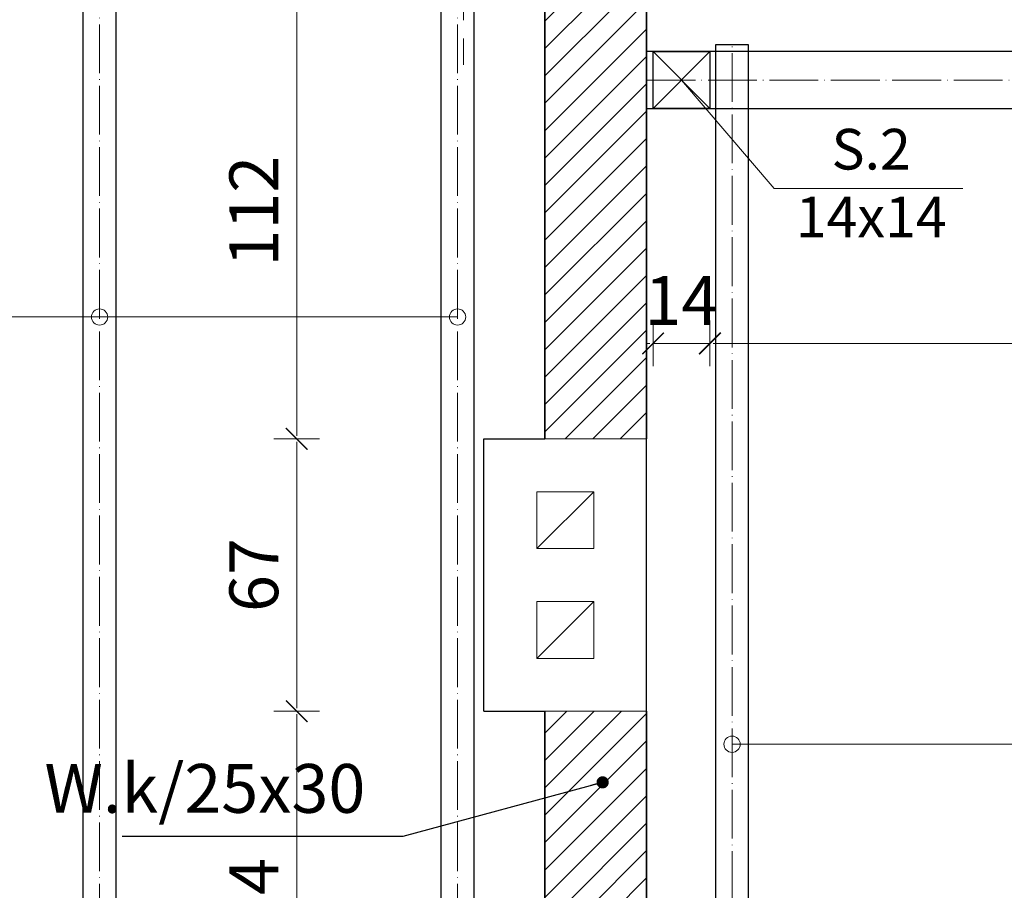
# Model space of a CAD drawing. Units: millimetres. Extents: x -10291 to 27258, y -17532 to 22808.
# Drawn here: x 15788 to 16030, y -14434 to -14220 of the extents above; entities that cross this region are included whole.
import ezdxf

# ---------------------------------------------------------------- set-up
doc = ezdxf.new("R2010")
doc.units = ezdxf.units.MM
doc.linetypes.add('ACAD_ISO02W100', pattern=[15, 12, -3])
doc.linetypes.add('ACAD_ISO04W100', pattern=[30, 24, -3, 0, -3])
doc.layers.get('0').update_dxf_attribs({"lineweight": 5})
doc.layers.get('Defpoints').update_dxf_attribs({"color": 30, "lineweight": 0})
for name, color, linetype, lineweight in [('K DREWNO', 35, 'Continuous', 25), ('K WYMIAR', 30, 'Continuous', 9), ('K WYMIAR KONSTRUKCJI', 130, 'Continuous', 9), ('WAW_DACH', 2, 'Continuous', 20), ('WAW_DREWNO', 43, 'Continuous', 5), ('WAW_OSIE KONSTRUKCYJNE', 16, 'ACAD_ISO04W100', 9), ('WAW_WENTYLACJA', 4, 'Continuous', 9), ('WAW_WYPEŁNIENIE', 251, 'Continuous', 0), ('WAW_ŚCIANY ISTNIEJĄCE', 7, 'Continuous', 25), ('WAW_ŚCIANY PROJEKTOWANE - CERAMIKA', 12, 'Continuous', 35)]:
    doc.layers.add(name, color=color, linetype=linetype, lineweight=lineweight)
doc.styles.add('ARIAL', font='arial.ttf')
doc.styles.add('OPIS', font='romans.shx', dxfattribs={"width": 0.8})
doc.styles.get("Standard").update_dxf_attribs({"font": 'arial.ttf'})
doc.dimstyles.new('50', dxfattribs={"dimtxt": 12, "dimasz": 0.75, "dimexe": 1.25, "dimexo": 0.625, "dimgap": 3, "dimtad": 1, "dimdec": 1, "dimrnd": 0.5, "dimdsep": 46, "dimtxsty": 'OPIS', "dimblk": 'ZW1', "dimcen": 0.75, "dimse1": 1, "dimse2": 1, "dimclrd": 256, "dimclrt": 52, "dimadec": 0, "dimazin": 0, "dimtfac": 1, "dimtdec": 1, "dimtix": 1, "dimtmove": 2, "dimatfit": 3, "dimldrblk": 'ZW1', "dimfxl": 0, "dimlwd": -1, "dimarcsym": 0})
doc.dimstyles.new('ISO-25', dxfattribs={"dimtxt": 2.5, "dimasz": 2.5, "dimexe": 1.25, "dimexo": 0.625, "dimtad": 1, "dimtxsty": 'Standard', "dimcen": 2.5, "dimadec": 0, "dimazin": 0, "dimtfac": 1, "dimtmove": 0, "dimatfit": 3, "dimfxl": 0, "dimarcsym": 0})

# ---------------------------------------------------------------- blocks, each defined once
blk = doc.blocks.new('ZW1')
blk.add_line((0, 7.5), (0, -7.5))
at = {"const_width": 0.5}
blk.add_lwpolyline([(-3.54, -3.54), (3.54, 3.54)], dxfattribs=at)
blk = doc.blocks.new('*D3545')
at = {"layer": 'Defpoints', "color": 0, "transparency": 16777216}
for p in [(15941.76, -14141.4), (15916.76, -14231.4), (15941.76, -14231.4)]:
    blk.add_point(p, dxfattribs=at)
at = {"layer": 'K WYMIAR', "transparency": 16777216}
blk.add_line((15917.51, -14141.4), (15941.01, -14141.4), dxfattribs=at)
at = {"layer": 'K WYMIAR', "transparency": 16777216, "xscale": 0.75, "yscale": 0.75, "zscale": 0.75, "rotation": 180}
blk.add_blockref('ZW1', (15916.76, -14141.4), dxfattribs=at)
at = {"layer": 'K WYMIAR', "transparency": 16777216, "xscale": 0.75, "yscale": 0.75, "zscale": 0.75}
blk.add_blockref('ZW1', (15941.76, -14141.4), dxfattribs=at)
at = {"layer": 'K WYMIAR', "color": 52, "transparency": 16777216, "insert": (15900.83, -14129.4), "char_height": 12, "attachment_point": 5, "style": 'OPIS'}
blk.add_mtext('25', dxfattribs=at)
blk = doc.blocks.new('*D3546')
at = {"layer": 'Defpoints', "color": 0, "transparency": 16777216}
for p in [(15943.26, -14141.4), (15943.26, -14192.9), (15941.76, -14231.4)]:
    blk.add_point(p, dxfattribs=at)
at = {"layer": 'K WYMIAR', "transparency": 16777216}
for p, q in [((15941.01, -14141.4), (15940.26, -14141.4)), ((15941.76, -14141.4), (15943.26, -14141.4)), ((15944.01, -14141.4), (15944.76, -14141.4))]:
    blk.add_line(p, q, dxfattribs=at)
at = {"layer": 'K WYMIAR', "transparency": 16777216, "xscale": 0.75, "yscale": 0.75, "zscale": 0.75}
blk.add_blockref('ZW1', (15941.76, -14141.4), dxfattribs=at)
at = {"layer": 'K WYMIAR', "transparency": 16777216, "xscale": 0.75, "yscale": 0.75, "zscale": 0.75, "rotation": 180}
blk.add_blockref('ZW1', (15943.26, -14141.4), dxfattribs=at)
at = {"layer": 'K WYMIAR', "color": 52, "transparency": 16777216, "insert": (15942.51, -14132.4), "char_height": 12, "attachment_point": 5, "style": 'OPIS'}
blk.add_mtext('1.5', dxfattribs=at)
blk = doc.blocks.new('*D3560')
at = {"layer": 'Defpoints', "color": 0, "transparency": 16777216}
for p in [(15916.76, -14211.4), (15855.76, -14323.4), (15901.76, -14323.4)]:
    blk.add_point(p, dxfattribs=at)
at = {"layer": 'K WYMIAR', "transparency": 16777216}
blk.add_line((15855.76, -14212.15), (15855.76, -14322.65), dxfattribs=at)
at = {"layer": 'K WYMIAR', "transparency": 16777216, "xscale": 0.75, "yscale": 0.75, "zscale": 0.75}
for p, rotation in [((15855.76, -14211.4), 90), ((15855.76, -14323.4), 270)]:
    blk.add_blockref('ZW1', p, dxfattribs=dict(at, rotation=rotation))
at = {"layer": 'K WYMIAR', "color": 52, "transparency": 16777216, "insert": (15846.76, -14267.4), "char_height": 12, "attachment_point": 5, "rotation": 90, "style": 'OPIS'}
blk.add_mtext('112', dxfattribs=at)
blk = doc.blocks.new('*D3561')
at = {"layer": 'Defpoints', "color": 0, "transparency": 16777216}
for p in [(15901.76, -14323.4), (15855.76, -14390.4), (15901.76, -14390.4)]:
    blk.add_point(p, dxfattribs=at)
at = {"layer": 'K WYMIAR', "transparency": 16777216}
blk.add_line((15855.76, -14324.15), (15855.76, -14389.65), dxfattribs=at)
at = {"layer": 'K WYMIAR', "transparency": 16777216, "xscale": 0.75, "yscale": 0.75, "zscale": 0.75}
for p, rotation in [((15855.76, -14323.4), 90), ((15855.76, -14390.4), 270)]:
    blk.add_blockref('ZW1', p, dxfattribs=dict(at, rotation=rotation))
at = {"layer": 'K WYMIAR', "color": 52, "transparency": 16777216, "insert": (15846.76, -14356.9), "char_height": 12, "attachment_point": 5, "rotation": 90, "style": 'OPIS'}
blk.add_mtext('67', dxfattribs=at)
blk = doc.blocks.new('*D3566')
at = {"layer": 'Defpoints', "color": 0, "transparency": 16777216}
for p in [(15855.76, -14390.4), (15916.76, -14390.4), (15916.76, -14564.4)]:
    blk.add_point(p, dxfattribs=at)
at = {"layer": 'K WYMIAR', "transparency": 16777216}
blk.add_line((15855.76, -14563.65), (15855.76, -14391.15), dxfattribs=at)
at = {"layer": 'K WYMIAR', "transparency": 16777216, "xscale": 0.75, "yscale": 0.75, "zscale": 0.75}
for p, rotation in [((15855.76, -14390.4), 90), ((15855.76, -14564.4), 270)]:
    blk.add_blockref('ZW1', p, dxfattribs=dict(at, rotation=rotation))
at = {"layer": 'K WYMIAR', "color": 52, "transparency": 16777216, "insert": (15846.76, -14440.14), "char_height": 12, "attachment_point": 5, "rotation": 90, "style": 'OPIS'}
blk.add_mtext('174', dxfattribs=at)
blk = doc.blocks.new('*D3803')
at = {"layer": 'Defpoints', "color": 0, "transparency": 16777216}
for p in [(15943.34, -14242.14), (15957.34, -14242.14), (15957.34, -14299.92)]:
    blk.add_point(p, dxfattribs=at)
at = {"layer": 'K WYMIAR KONSTRUKCJI', "transparency": 16777216}
for p, q in [((15942.59, -14299.92), (15941.84, -14299.92)), ((15943.34, -14299.92), (15957.34, -14299.92)), ((15958.09, -14299.92), (15958.84, -14299.92))]:
    blk.add_line(p, q, dxfattribs=at)
at = {"layer": 'K WYMIAR KONSTRUKCJI', "transparency": 16777216, "xscale": 0.75, "yscale": 0.75, "zscale": 0.75}
blk.add_blockref('ZW1', (15943.34, -14299.92), dxfattribs=at)
at = {"layer": 'K WYMIAR KONSTRUKCJI', "transparency": 16777216, "xscale": 0.75, "yscale": 0.75, "zscale": 0.75, "rotation": 180}
blk.add_blockref('ZW1', (15957.34, -14299.92), dxfattribs=at)
at = {"layer": 'K WYMIAR KONSTRUKCJI', "color": 52, "transparency": 16777216, "insert": (15950.34, -14290.92), "char_height": 12, "attachment_point": 5, "style": 'OPIS'}
blk.add_mtext('14', dxfattribs=at)
blk = doc.blocks.new('*D3804')
at = {"layer": 'Defpoints', "color": 0, "transparency": 16777216}
for p in [(15957.34, -14242.14), (16150.34, -14242.14), (16150.34, -14299.92)]:
    blk.add_point(p, dxfattribs=at)
at = {"layer": 'K WYMIAR KONSTRUKCJI', "transparency": 16777216}
blk.add_line((15958.09, -14299.92), (16149.59, -14299.92), dxfattribs=at)
at = {"layer": 'K WYMIAR KONSTRUKCJI', "transparency": 16777216, "xscale": 0.75, "yscale": 0.75, "zscale": 0.75, "rotation": 180}
blk.add_blockref('ZW1', (15957.34, -14299.92), dxfattribs=at)
at = {"layer": 'K WYMIAR KONSTRUKCJI', "transparency": 16777216, "xscale": 0.75, "yscale": 0.75, "zscale": 0.75}
blk.add_blockref('ZW1', (16150.34, -14299.92), dxfattribs=at)
at = {"layer": 'K WYMIAR KONSTRUKCJI', "color": 52, "transparency": 16777216, "insert": (16053.84, -14290.92), "char_height": 12, "attachment_point": 5, "style": 'OPIS'}
blk.add_mtext('193', dxfattribs=at)

msp = doc.modelspace()

# ---------------------------------------------------------------- hatches: boundary and pattern name
at = {"layer": 'WAW_WYPEŁNIENIE'}
h = msp.add_hatch(dxfattribs=at)
h.set_pattern_fill('ANSI31', color=256, scale=1.5)
h.set_pattern_definition([(45, (18585.0976, -14394.573), (-3.367596, 3.367596), [])])
h.paths.add_polyline_path([(18681.3273, -14383.3712), (18481.3273, -14383.3712), (18481.3273, -14433.3712), (18681.3273, -14433.3712)])
h.paths.add_polyline_path([(15500.6811, -12973.4024), (16077.7635, -12973.4024), (16077.7635, -13018.4024), (15928.7635, -13018.4024), (15928.7635, -13094.4024), (15954.7635, -13094.4024), (15954.7635, -13174.4024), (15910.7635, -13174.4024), (15910.7635, -13018.4024), (15539.7635, -13018.4024), (15539.7635, -13174.4024), (15499.4081, -13174.4024)])
h.paths.add_polyline_path([(16421.2635, -12993.4024), (16586.2635, -12993.4024), (16586.2635, -13018.4024), (16421.2635, -13018.4024)])
h.paths.add_polyline_path([(16706.2635, -13018.4024), (16871.2635, -13018.4024), (16871.2635, -12993.4024), (16706.2635, -12993.4024)])
h.paths.add_polyline_path([(16991.2635, -12993.4024), (17156.2635, -12993.4024), (17156.2635, -13018.4024), (16991.2635, -13018.4024)])
h.paths.add_polyline_path([(17276.2635, -12993.4024), (17496.2635, -12993.4024), (17496.2635, -13018.4024), (17276.2635, -13018.4024)])
h.paths.add_polyline_path([(17336.7635, -14386.4024), (17361.7635, -14386.4024), (17361.7635, -14571.9024), (17336.7635, -14571.9024)])
h.paths.add_polyline_path([(15916.7635, -14571.9024), (15941.7635, -14571.9024), (15941.7635, -14390.4024), (15916.7635, -14390.4024)])
edge = h.paths.add_edge_path()
edge.add_line((16194.7635, -12973.4024), (16240.3668, -12973.4024))
edge.add_line((16240.3668, -12973.4024), (16240.3665, -12993.4024))
edge.add_line((16240.3665, -12993.4024), (16301.2635, -12993.4024))
edge.add_line((16301.2635, -12993.4024), (16301.2635, -13018.4024))
edge.add_line((16301.2635, -13018.4024), (16194.7635, -13018.4024))
edge.add_line((16194.7635, -13018.4024), (16194.8653, -12973.4027))
h.paths.add_polyline_path([(15916.7635, -13890.4024), (15941.7635, -13890.4024), (15941.7635, -13826.4024), (15916.7635, -13826.4024)])
h.paths.add_polyline_path([(15916.7635, -14323.4024), (15941.7635, -14323.4024), (15941.7635, -14211.4024), (15916.7635, -14211.4024)])
h.paths.add_polyline_path([(15916.7635, -14186.4024), (15941.7635, -14186.4024), (15941.7635, -13991.4024), (15916.7635, -13991.4024)])
h.paths.add_polyline_path([(17361.7635, -14211.4024), (17336.7635, -14211.4024), (17336.7635, -14252.4024), (17361.7635, -14252.4024)])
h.paths.add_polyline_path([(17616.2635, -13018.4024), (17647.2635, -13018.4024), (17647.2635, -12993.4024), (17616.2635, -12993.4024)])

# ---------------------------------------------------------------- linework, layer by layer
at = {"layer": 'K DREWNO', "color": 2}
for p, q in [((15943.3371, -14228.1356), (15957.3371, -14242.1356)), ((15943.3371, -14242.1356), (15957.3371, -14228.1356))]:
    msp.add_line(p, q, dxfattribs=at)
at = {"layer": 'K DREWNO', "color": 4, "lineweight": 30}
for points in [[(15803.3003, -14580.7609), (15803.3003, -13807.4024), (15811.3003, -13807.4024), (15811.3003, -14580.7609), (15803.3003, -14580.7609)], [(15891.3003, -14580.7609), (15891.3003, -13807.4024), (15899.3003, -13807.4024), (15899.3003, -14580.7609), (15891.3003, -14580.7609)]]:
    msp.add_lwpolyline(points, dxfattribs=at)
at = {"layer": 'K DREWNO', "color": 2, "lineweight": 30}
msp.add_lwpolyline([(15943.3371, -14228.1356), (15957.3371, -14228.1356), (15957.3371, -14242.1356), (15943.3371, -14242.1356)], close=True, dxfattribs=at)
at = {"layer": 'K DREWNO', "lineweight": 30}
msp.add_lwpolyline([(15958.7635, -14571.9024), (15958.7635, -14226.4024), (15966.7635, -14226.4024), (15966.7635, -14572.7145), (15958.7635, -14572.7145)], dxfattribs=at)
at = {"layer": 'K WYMIAR'}
for points in [[(15950.3371, -14235.1356), (15973.14, -14261.7788), (16019.4759, -14261.7788)], [(15962.7635, -14398.5062), (16165.3728, -14398.5062), (16502.7635, -14398.5062)]]:
    msp.add_lwpolyline(points, dxfattribs=at)
at = {"layer": 'K WYMIAR', "color": 4}
msp.add_lwpolyline([(15543.3003, -14293.4225), (15655.0024, -14293.4225), (15895.3003, -14293.4225)], dxfattribs=at)
for centre in [(15807.3003, -14293.4225), (15895.3003, -14293.4225)]:
    msp.add_circle(centre, 2, dxfattribs=at)
at = {"layer": 'K WYMIAR'}
msp.add_circle((15962.7635, -14398.5062), 2, dxfattribs=at)
at = {"layer": 'WAW_DACH', "color": 8, "linetype": 'ACAD_ISO02W100', "lineweight": 9, "ltscale": 1.5}
msp.add_line((15896.7635, -13797.4024), (15896.7635, -14231.4024), dxfattribs=at)
at = {"layer": 'WAW_DREWNO', "lineweight": 30}
msp.add_lwpolyline([(17336.7635, -14242.1356), (17336.7635, -14228.1356), (15941.7635, -14228.1356), (15941.7635, -14242.1356)], close=True, dxfattribs=at)
at = {"layer": 'WAW_OSIE KONSTRUKCYJNE', "color": 4, "ltscale": 0.5}
for p, q in [((15807.3003, -14580.7609), (15807.3003, -13807.4024)), ((15895.3003, -14580.7609), (15895.3003, -13807.4024))]:
    msp.add_line(p, q, dxfattribs=at)
at = {"layer": 'WAW_OSIE KONSTRUKCYJNE', "color": 33, "ltscale": 0.5}
for p, q in [((15962.7635, -14572.7145), (15962.7635, -14226.4024)), ((15941.7635, -14235.1356), (17336.7635, -14235.1356))]:
    msp.add_line(p, q, dxfattribs=at)
at = {"layer": 'WAW_WENTYLACJA'}
for p, q in [((15914.7635, -14350.4024), (15928.7635, -14336.4024)), ((15914.7635, -14377.4024), (15928.7635, -14363.4024))]:
    msp.add_line(p, q, dxfattribs=at)
for points in [[(15914.7635, -14350.4024), (15928.7635, -14350.4024), (15928.7635, -14336.4024), (15914.7635, -14336.4024)], [(15914.7635, -14377.4024), (15928.7635, -14377.4024), (15928.7635, -14363.4024), (15914.7635, -14363.4024)]]:
    msp.add_lwpolyline(points, close=True, dxfattribs=at)
at = {"layer": 'WAW_ŚCIANY ISTNIEJĄCE'}
for p, q in [((15901.7635, -14323.4024), (15916.7635, -14323.4024)), ((15901.7635, -14390.4024), (15901.7635, -14323.4024)), ((15941.7635, -14390.4024), (15941.7635, -14323.4024)), ((15901.7635, -14390.4024), (15916.7635, -14390.4024))]:
    msp.add_line(p, q, dxfattribs=at)
at = {"layer": 'WAW_ŚCIANY ISTNIEJĄCE', "lineweight": 9}
for p, q in [((15916.7635, -14323.4024), (15941.7635, -14323.4024)), ((15916.7635, -14390.4024), (15941.7635, -14390.4024))]:
    msp.add_line(p, q, dxfattribs=at)
at = {"layer": 'WAW_ŚCIANY PROJEKTOWANE - CERAMIKA'}
for p, q in [((15916.7635, -13991.4024), (15916.7635, -14323.4024)), ((15941.7635, -14186.4024), (15941.7635, -14323.4024)), ((15916.7635, -14390.4024), (15916.7635, -14571.9024)), ((15941.7635, -14390.4024), (15941.7635, -14571.9024))]:
    msp.add_line(p, q, dxfattribs=at)

# ---------------------------------------------------------------- texts
at = {"layer": 'K WYMIAR', "style": 'ARIAL'}
for s, insert, char_height, width, attachment_point in [('S.2\\P14x14', (15996.9672, -14261.7788), 10, 45, 5), ('W.k/25x30', (15872.6295, -14403.3749), 12, 125.029234, 3)]:
    msp.add_mtext(s, dxfattribs=dict(at, insert=insert, char_height=char_height, width=width, attachment_point=attachment_point))

# ---------------------------------------------------------------- dimensions: what is measured, and where the dimension line sits
at = {"layer": 'K WYMIAR'}
dim = msp.add_linear_dim(base=(15941.7635, -14141.4024), p1=(15916.7635, -14231.4024), p2=(15941.7635, -14231.4024), dimstyle='50', dxfattribs=at)
dim.commit()
dim.dimension.update_dxf_attribs({"geometry": '*D3545', "text_midpoint": (15900.8255, -14129.4024), "dimtype": 160})
dim = msp.add_linear_dim(base=(15943.2635, -14141.4024), p1=(15941.7635, -14231.4024), p2=(15943.2635, -14192.9024), dimstyle='50', dxfattribs=at)
dim.commit()
dim.dimension.update_dxf_attribs({"geometry": '*D3546', "text_midpoint": (15942.5135, -14132.4024)})
for base, p1, p2, picture, middle in [((15855.7635, -14323.4024), (15916.7635, -14211.4024), (15901.7635, -14323.4024), '*D3560', (15846.7635, -14267.4024)), ((15855.7635, -14390.4024), (15901.7635, -14323.4024), (15901.7635, -14390.4024), '*D3561', (15846.7635, -14356.9024))]:
    dim = msp.add_linear_dim(base=base, p1=p1, p2=p2, angle=90, dimstyle='50', dxfattribs=at)
    dim.commit()
    dim.dimension.update_dxf_attribs({"geometry": picture, "text_midpoint": middle})
dim = msp.add_linear_dim(base=(15855.7635, -14390.4024), p1=(15916.7635, -14564.4024), p2=(15916.7635, -14390.4024), angle=90, dimstyle='50', dxfattribs=at)
dim.commit()
dim.dimension.update_dxf_attribs({"geometry": '*D3566', "text_midpoint": (15846.7635, -14440.136), "dimtype": 160})
at = {"layer": 'K WYMIAR KONSTRUKCJI'}
for base, p1, p2, picture, middle in [((15957.3371, -14299.9221), (15943.3371, -14242.1356), (15957.3371, -14242.1356), '*D3803', (15950.3371, -14290.9221)), ((16150.3371, -14299.9221), (15957.3371, -14242.1356), (16150.3371, -14242.1356), '*D3804', (16053.8371, -14290.9221))]:
    dim = msp.add_linear_dim(base=base, p1=p1, p2=p2, dimstyle='50', override={"dimfxl": 1.25}, dxfattribs=at)
    dim.commit()
    dim.dimension.update_dxf_attribs({"geometry": picture, "text_midpoint": middle})

# ---------------------------------------------------------------- leaders
at = {"layer": 'K WYMIAR'}
msp.add_leader([(15930.9559, -14407.8858), (15881.8096, -14421.1702), (15812.8853, -14421.1702)], dimstyle='ISO-25', override={"dimasz": 3, "dimgap": 2, "dimtad": 0, "dimldrblk": 'Dot'}, dxfattribs=at)

doc.saveas('drawing.dxf')
